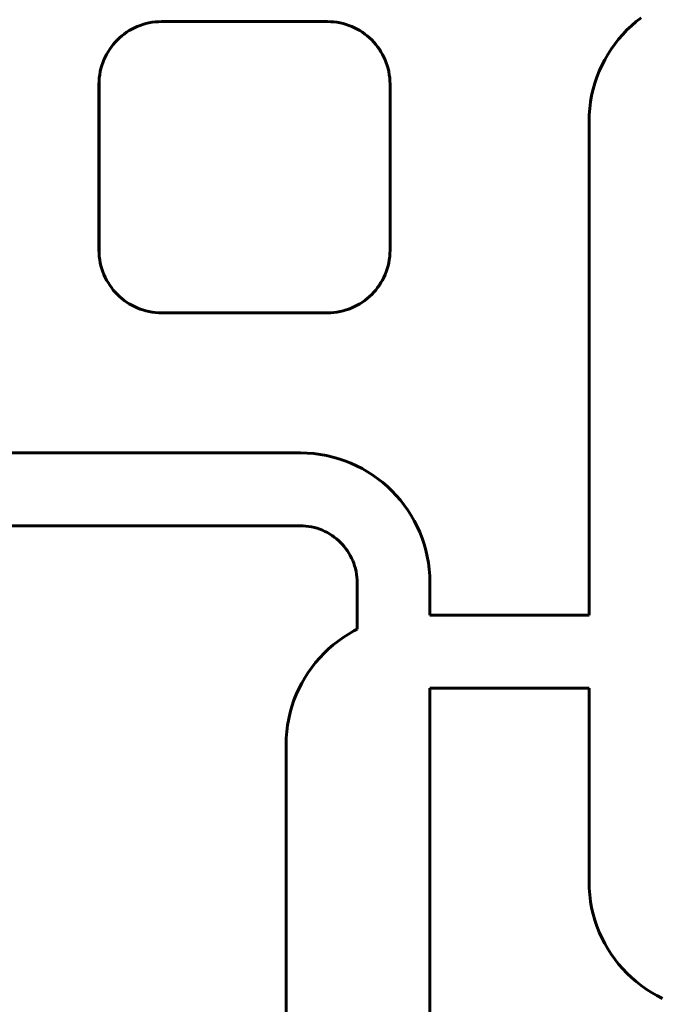
# Model space of a CAD drawing. Units: millimetres. Extents: x -2421 to 2271, y -1187 to 1115.
# Drawn here: x 973 to 1017, y 14 to 81 of the extents above; entities that cross this region are included whole.
import ezdxf

# ---------------------------------------------------------------- set-up
doc = ezdxf.new("R2010")
doc.units = ezdxf.units.MM
doc.linetypes.add('K5LT_BASIC', pattern=[0])

# ---------------------------------------------------------------- blocks, each defined once
blk = doc.blocks.new('U1')
at = {"color": 150, "linetype": 'K5LT_BASIC', "lineweight": 60}
for p, q in [((982.008, 81.134), (982.216, 81.182)), ((982.217, 81.182), (982.009, 81.134)), ((982.216, 81.182), (982.428, 81.22)), ((982.216, 81.182), (982.217, 81.182)), ((982.428, 81.22), (982.217, 81.182)), ((982.643, 81.247), (982.428, 81.22)), ((982.428, 81.22), (982.643, 81.247)), ((982.428, 81.22), (982.428, 81.22)), ((982.643, 81.247), (982.861, 81.264)), ((982.862, 81.264), (982.643, 81.247)), ((982.643, 81.247), (982.643, 81.247)), ((982.861, 81.264), (983.082, 81.27)), ((982.861, 81.264), (982.862, 81.264)), ((983.083, 81.27), (982.862, 81.264)), ((983.082, 81.27), (983.083, 81.27)), ((994.483, 81.27), (983.083, 81.27)), ((994.704, 81.264), (994.483, 81.27)), ((994.922, 81.247), (994.704, 81.264)), ((995.137, 81.22), (994.922, 81.247)), ((995.349, 81.182), (995.137, 81.22)), ((995.557, 81.134), (995.349, 81.182)), ((1015.698, 81.267), (1015.375, 80.988)), ((1015.375, 80.988), (1015.698, 81.267)), ((1016.034, 81.532), (1015.698, 81.267)), ((1015.698, 81.267), (1016.034, 81.532)), ((1015.698, 81.267), (1015.698, 81.267)), ((980.51, 80.415), (980.679, 80.535)), ((980.68, 80.535), (980.511, 80.415)), ((980.679, 80.535), (980.854, 80.647)), ((980.679, 80.535), (980.68, 80.535)), ((980.854, 80.647), (980.68, 80.535)), ((980.854, 80.647), (981.034, 80.75)), ((981.034, 80.75), (980.854, 80.647)), ((980.854, 80.647), (980.854, 80.647)), ((981.219, 80.845), (981.034, 80.75)), ((981.034, 80.75), (981.219, 80.845)), ((981.034, 80.75), (981.034, 80.75)), ((981.41, 80.931), (981.219, 80.845)), ((981.219, 80.845), (981.409, 80.931)), ((981.219, 80.845), (981.219, 80.845)), ((981.409, 80.931), (981.605, 81.008)), ((981.409, 80.931), (981.41, 80.931)), ((981.605, 81.008), (981.41, 80.931)), ((981.605, 81.008), (981.804, 81.076)), ((981.805, 81.076), (981.605, 81.008)), ((981.605, 81.008), (981.605, 81.008)), ((981.804, 81.076), (982.008, 81.134)), ((981.804, 81.076), (981.805, 81.076)), ((982.009, 81.134), (981.805, 81.076)), ((982.008, 81.134), (982.009, 81.134)), ((995.761, 81.076), (995.557, 81.134)), ((995.96, 81.008), (995.761, 81.076)), ((996.156, 80.931), (995.96, 81.008)), ((996.346, 80.845), (996.156, 80.931)), ((996.531, 80.75), (996.346, 80.845)), ((996.711, 80.647), (996.531, 80.75)), ((996.886, 80.535), (996.711, 80.647)), ((997.055, 80.415), (996.886, 80.535)), ((1015.066, 80.693), (1014.771, 80.384)), ((1014.771, 80.384), (1015.065, 80.693)), ((1015.065, 80.693), (1015.375, 80.988)), ((1015.065, 80.693), (1015.066, 80.693)), ((1015.375, 80.988), (1015.066, 80.693)), ((1015.375, 80.988), (1015.375, 80.988)), ((979.765, 79.704), (979.9, 79.86)), ((979.901, 79.86), (979.765, 79.704)), ((979.9, 79.86), (980.043, 80.009)), ((979.9, 79.86), (979.901, 79.86)), ((980.043, 80.009), (979.901, 79.86)), ((980.043, 80.009), (980.192, 80.152)), ((980.192, 80.152), (980.043, 80.009)), ((980.043, 80.009), (980.043, 80.009)), ((980.348, 80.287), (980.192, 80.152)), ((980.192, 80.152), (980.348, 80.287)), ((980.192, 80.152), (980.192, 80.152)), ((980.511, 80.415), (980.348, 80.287)), ((980.348, 80.287), (980.51, 80.415)), ((980.348, 80.287), (980.348, 80.287)), ((980.51, 80.415), (980.511, 80.415)), ((997.217, 80.287), (997.055, 80.415)), ((997.373, 80.152), (997.217, 80.287)), ((997.522, 80.009), (997.373, 80.152)), ((997.665, 79.86), (997.522, 80.009)), ((997.8, 79.704), (997.665, 79.86)), ((1014.226, 79.724), (1014.491, 80.061)), ((1014.491, 80.061), (1014.227, 79.724)), ((1014.491, 80.061), (1014.771, 80.384)), ((1014.771, 80.384), (1014.491, 80.061)), ((1014.491, 80.061), (1014.491, 80.061)), ((1014.771, 80.384), (1014.771, 80.384)), ((979.406, 79.198), (979.302, 79.018)), ((979.302, 79.018), (979.405, 79.198)), ((979.405, 79.198), (979.517, 79.373)), ((979.405, 79.198), (979.406, 79.198)), ((979.518, 79.373), (979.406, 79.198)), ((979.517, 79.373), (979.637, 79.541)), ((979.517, 79.373), (979.518, 79.373)), ((979.638, 79.541), (979.518, 79.373)), ((979.637, 79.541), (979.765, 79.704)), ((979.637, 79.541), (979.638, 79.541)), ((979.765, 79.704), (979.638, 79.541)), ((979.765, 79.704), (979.765, 79.704)), ((997.928, 79.541), (997.8, 79.704)), ((998.048, 79.373), (997.928, 79.541)), ((998.16, 79.198), (998.048, 79.373)), ((998.263, 79.018), (998.16, 79.198)), ((1013.746, 79.014), (1013.978, 79.375)), ((1013.979, 79.375), (1013.747, 79.014)), ((1013.978, 79.375), (1014.226, 79.724)), ((1013.978, 79.375), (1013.979, 79.375)), ((1014.227, 79.724), (1013.979, 79.375)), ((1014.226, 79.724), (1014.227, 79.724)), ((978.976, 78.247), (979.043, 78.447)), ((979.044, 78.447), (978.976, 78.247)), ((979.043, 78.447), (979.12, 78.642)), ((979.043, 78.447), (979.044, 78.447)), ((979.121, 78.642), (979.044, 78.447)), ((979.12, 78.642), (979.207, 78.833)), ((979.12, 78.642), (979.121, 78.642)), ((979.207, 78.833), (979.121, 78.642)), ((979.302, 79.018), (979.207, 78.833)), ((979.207, 78.833), (979.302, 79.018)), ((979.207, 78.833), (979.207, 78.833)), ((979.302, 79.018), (979.302, 79.018)), ((998.358, 78.833), (998.263, 79.018)), ((998.444, 78.642), (998.358, 78.833)), ((998.522, 78.447), (998.444, 78.642)), ((998.589, 78.247), (998.522, 78.447)), ((1013.335, 78.258), (1013.532, 78.642)), ((1013.533, 78.642), (1013.336, 78.258)), ((1013.532, 78.642), (1013.746, 79.014)), ((1013.532, 78.642), (1013.533, 78.642)), ((1013.747, 79.014), (1013.533, 78.642)), ((1013.746, 79.014), (1013.747, 79.014)), ((978.87, 77.836), (978.832, 77.624)), ((978.832, 77.624), (978.87, 77.836)), ((978.87, 77.836), (978.918, 78.044)), ((978.918, 78.044), (978.87, 77.836)), ((978.87, 77.836), (978.87, 77.836)), ((978.918, 78.044), (978.976, 78.247)), ((978.976, 78.247), (978.918, 78.044)), ((978.918, 78.044), (978.918, 78.044)), ((978.976, 78.247), (978.976, 78.247)), ((998.647, 78.044), (998.589, 78.247)), ((998.695, 77.836), (998.647, 78.044)), ((998.733, 77.624), (998.695, 77.836)), ((1013.157, 77.864), (1012.998, 77.46)), ((1012.998, 77.46), (1013.157, 77.864)), ((1013.336, 78.258), (1013.157, 77.864)), ((1013.157, 77.864), (1013.335, 78.258)), ((1013.157, 77.864), (1013.157, 77.864)), ((1013.335, 78.258), (1013.336, 78.258)), ((978.782, 76.97), (978.788, 77.191)), ((978.788, 77.191), (978.783, 76.97)), ((978.805, 77.409), (978.788, 77.191)), ((978.788, 77.191), (978.804, 77.409)), ((978.788, 77.191), (978.788, 77.191)), ((978.804, 77.409), (978.832, 77.624)), ((978.804, 77.409), (978.805, 77.409)), ((978.832, 77.624), (978.805, 77.409)), ((978.832, 77.624), (978.832, 77.624)), ((998.76, 77.409), (998.733, 77.624)), ((998.777, 77.191), (998.76, 77.409)), ((998.783, 76.97), (998.777, 77.191)), ((1012.858, 77.046), (1012.998, 77.46)), ((1012.998, 77.46), (1012.858, 77.046)), ((1012.998, 77.46), (1012.998, 77.46)), ((978.782, 76.97), (978.783, 76.97)), ((978.782, 65.57), (978.782, 76.97)), ((978.783, 76.97), (978.783, 65.57)), ((998.783, 65.57), (998.783, 76.97)), ((1012.738, 76.624), (1012.638, 76.194)), ((1012.638, 76.194), (1012.737, 76.624)), ((1012.737, 76.624), (1012.858, 77.046)), ((1012.737, 76.624), (1012.738, 76.624)), ((1012.858, 77.046), (1012.738, 76.624)), ((1012.858, 77.046), (1012.858, 77.046)), ((1012.503, 75.31), (1012.56, 75.756)), ((1012.56, 75.756), (1012.503, 75.31)), ((1012.638, 76.194), (1012.56, 75.756)), ((1012.56, 75.756), (1012.638, 76.194)), ((1012.56, 75.756), (1012.56, 75.756)), ((1012.638, 76.194), (1012.638, 76.194)), ((1012.469, 74.859), (1012.503, 75.31)), ((1012.503, 75.31), (1012.469, 74.859)), ((1012.503, 75.31), (1012.503, 75.31)), ((1012.469, 74.859), (1012.457, 74.401)), ((1012.457, 74.401), (1012.469, 74.859)), ((1012.457, 74.401), (1012.457, 74.401)), ((1012.457, 74.401), (1012.457, 40.497)), ((1012.457, 40.497), (1012.457, 74.401)), ((1012.469, 74.859), (1012.469, 74.859)), ((978.782, 65.57), (978.783, 65.57)), ((978.788, 65.348), (978.782, 65.57)), ((978.783, 65.57), (978.788, 65.348)), ((978.788, 65.348), (978.805, 65.13)), ((978.804, 65.13), (978.788, 65.348)), ((978.788, 65.348), (978.788, 65.348)), ((978.832, 64.915), (978.804, 65.13)), ((978.804, 65.13), (978.805, 65.13)), ((978.805, 65.13), (978.832, 64.915)), ((998.733, 64.915), (998.76, 65.13)), ((998.76, 65.13), (998.777, 65.348)), ((998.777, 65.348), (998.783, 65.57)), ((978.832, 64.915), (978.87, 64.704)), ((978.87, 64.704), (978.832, 64.915)), ((978.832, 64.915), (978.832, 64.915)), ((978.918, 64.496), (978.87, 64.704)), ((978.87, 64.704), (978.87, 64.704)), ((978.87, 64.704), (978.918, 64.496)), ((978.918, 64.496), (978.918, 64.496)), ((978.976, 64.292), (978.918, 64.496)), ((978.918, 64.496), (978.976, 64.292)), ((979.043, 64.092), (978.976, 64.292)), ((978.976, 64.292), (979.044, 64.092)), ((978.976, 64.292), (978.976, 64.292)), ((998.522, 64.092), (998.589, 64.292)), ((998.589, 64.292), (998.647, 64.496)), ((998.647, 64.496), (998.695, 64.704)), ((998.695, 64.704), (998.733, 64.915)), ((979.12, 63.897), (979.043, 64.092)), ((979.043, 64.092), (979.044, 64.092)), ((979.044, 64.092), (979.121, 63.897)), ((979.12, 63.897), (979.121, 63.897)), ((979.207, 63.706), (979.12, 63.897)), ((979.121, 63.897), (979.207, 63.706)), ((979.207, 63.706), (979.302, 63.521)), ((979.207, 63.706), (979.207, 63.706)), ((979.302, 63.521), (979.207, 63.706)), ((998.263, 63.521), (998.358, 63.706)), ((998.358, 63.706), (998.444, 63.897)), ((998.444, 63.897), (998.522, 64.092)), ((979.405, 63.341), (979.302, 63.521)), ((979.302, 63.521), (979.302, 63.521)), ((979.302, 63.521), (979.406, 63.341)), ((979.405, 63.341), (979.406, 63.341)), ((979.517, 63.166), (979.405, 63.341)), ((979.406, 63.341), (979.518, 63.166)), ((979.637, 62.998), (979.517, 63.166)), ((979.517, 63.166), (979.518, 63.166)), ((979.518, 63.166), (979.638, 62.998)), ((979.637, 62.998), (979.638, 62.998)), ((979.765, 62.835), (979.637, 62.998)), ((979.638, 62.998), (979.765, 62.835)), ((997.8, 62.835), (997.928, 62.998)), ((997.928, 62.998), (998.048, 63.166)), ((998.048, 63.166), (998.16, 63.341)), ((998.16, 63.341), (998.263, 63.521)), ((979.765, 62.835), (979.901, 62.679)), ((979.765, 62.835), (979.765, 62.835)), ((979.9, 62.679), (979.765, 62.835)), ((979.9, 62.679), (979.901, 62.679)), ((980.043, 62.53), (979.9, 62.679)), ((979.901, 62.679), (980.043, 62.53)), ((980.192, 62.387), (980.043, 62.53)), ((980.043, 62.53), (980.192, 62.387)), ((980.043, 62.53), (980.043, 62.53)), ((980.192, 62.387), (980.192, 62.387)), ((980.192, 62.387), (980.348, 62.252)), ((980.348, 62.252), (980.192, 62.387)), ((980.348, 62.252), (980.348, 62.252)), ((980.51, 62.124), (980.348, 62.252)), ((980.348, 62.252), (980.511, 62.124)), ((997.055, 62.124), (997.217, 62.252)), ((997.217, 62.252), (997.373, 62.387)), ((997.373, 62.387), (997.522, 62.53)), ((997.522, 62.53), (997.665, 62.679)), ((997.665, 62.679), (997.8, 62.835)), ((980.51, 62.124), (980.511, 62.124)), ((980.679, 62.005), (980.51, 62.124)), ((980.511, 62.124), (980.68, 62.005)), ((980.854, 61.893), (980.679, 62.005)), ((980.679, 62.005), (980.68, 62.005)), ((980.68, 62.005), (980.854, 61.893)), ((980.854, 61.893), (980.854, 61.893)), ((980.854, 61.893), (981.034, 61.789)), ((981.034, 61.789), (980.854, 61.893)), ((981.034, 61.789), (981.034, 61.789)), ((981.219, 61.694), (981.034, 61.789)), ((981.034, 61.789), (981.219, 61.694)), ((981.409, 61.608), (981.219, 61.694)), ((981.219, 61.694), (981.219, 61.694)), ((981.219, 61.694), (981.41, 61.608)), ((981.409, 61.608), (981.41, 61.608)), ((981.605, 61.531), (981.409, 61.608)), ((981.41, 61.608), (981.605, 61.531)), ((995.96, 61.531), (996.156, 61.608)), ((996.156, 61.608), (996.346, 61.694)), ((996.346, 61.694), (996.531, 61.789)), ((996.531, 61.789), (996.711, 61.893)), ((996.711, 61.893), (996.886, 62.005)), ((996.886, 62.005), (997.055, 62.124)), ((981.804, 61.463), (981.605, 61.531)), ((981.605, 61.531), (981.605, 61.531)), ((981.605, 61.531), (981.805, 61.463)), ((981.804, 61.463), (981.805, 61.463)), ((982.008, 61.405), (981.804, 61.463)), ((981.805, 61.463), (982.009, 61.405)), ((982.008, 61.405), (982.009, 61.405)), ((982.216, 61.357), (982.008, 61.405)), ((982.009, 61.405), (982.217, 61.357)), ((982.428, 61.319), (982.216, 61.357)), ((982.216, 61.357), (982.217, 61.357)), ((982.217, 61.357), (982.428, 61.319)), ((982.428, 61.319), (982.428, 61.319)), ((982.428, 61.319), (982.643, 61.292)), ((982.643, 61.292), (982.428, 61.319)), ((982.861, 61.275), (982.643, 61.292)), ((982.643, 61.292), (982.862, 61.275)), ((982.643, 61.292), (982.643, 61.292)), ((982.861, 61.275), (982.862, 61.275)), ((983.082, 61.27), (982.861, 61.275)), ((982.862, 61.275), (983.083, 61.27)), ((983.082, 61.27), (983.083, 61.27)), ((983.083, 61.27), (994.483, 61.27)), ((994.483, 61.27), (994.704, 61.275)), ((994.704, 61.275), (994.922, 61.292)), ((994.922, 61.292), (995.137, 61.319)), ((995.137, 61.319), (995.349, 61.357)), ((995.349, 61.357), (995.557, 61.405)), ((995.557, 61.405), (995.761, 61.463)), ((995.761, 61.463), (995.96, 61.531)), ((992.626, 51.644), (966.985, 51.644)), ((993.083, 51.632), (992.626, 51.644)), ((993.535, 51.598), (993.083, 51.632)), ((993.98, 51.541), (993.535, 51.598)), ((994.418, 51.463), (993.98, 51.541)), ((994.849, 51.363), (994.418, 51.463)), ((995.271, 51.243), (994.849, 51.363)), ((995.684, 51.103), (995.271, 51.243)), ((996.088, 50.944), (995.684, 51.103)), ((996.482, 50.765), (996.088, 50.944)), ((996.866, 50.569), (996.482, 50.765)), ((997.239, 50.354), (996.866, 50.569)), ((997.6, 50.123), (997.239, 50.354)), ((997.949, 49.874), (997.6, 50.123)), ((998.285, 49.61), (997.949, 49.874)), ((998.608, 49.33), (998.285, 49.61)), ((998.917, 49.035), (998.608, 49.33)), ((999.212, 48.726), (998.917, 49.035)), ((999.492, 48.403), (999.212, 48.726)), ((999.756, 48.067), (999.492, 48.403)), ((1000.005, 47.718), (999.756, 48.067)), ((1000.236, 47.357), (1000.005, 47.718)), ((1000.451, 46.984), (1000.236, 47.357)), ((1000.647, 46.6), (1000.451, 46.984)), ((992.606, 46.644), (966.985, 46.644)), ((992.605, 46.644), (992.807, 46.639)), ((992.807, 46.639), (992.606, 46.644)), ((992.807, 46.639), (992.807, 46.639)), ((992.807, 46.639), (993.006, 46.624)), ((993.006, 46.624), (992.807, 46.639)), ((993.203, 46.599), (993.006, 46.624)), ((993.006, 46.624), (993.006, 46.624)), ((993.006, 46.624), (993.202, 46.599)), ((993.202, 46.599), (993.203, 46.599)), ((993.202, 46.599), (993.395, 46.564)), ((993.396, 46.564), (993.203, 46.599)), ((993.395, 46.564), (993.585, 46.52)), ((993.395, 46.564), (993.396, 46.564)), ((993.586, 46.52), (993.396, 46.564)), ((993.585, 46.52), (993.586, 46.52)), ((993.585, 46.52), (993.771, 46.468)), ((993.772, 46.468), (993.586, 46.52)), ((993.771, 46.468), (993.772, 46.468)), ((993.771, 46.468), (993.953, 46.406)), ((993.954, 46.406), (993.772, 46.468)), ((993.953, 46.406), (993.954, 46.406)), ((993.953, 46.406), (994.131, 46.336)), ((994.132, 46.336), (993.954, 46.406)), ((994.131, 46.336), (994.305, 46.257)), ((994.131, 46.336), (994.132, 46.336)), ((994.305, 46.257), (994.132, 46.336)), ((994.305, 46.257), (994.474, 46.171)), ((994.305, 46.257), (994.305, 46.257)), ((994.475, 46.171), (994.305, 46.257)), ((994.474, 46.171), (994.475, 46.171)), ((994.474, 46.171), (994.638, 46.076)), ((994.639, 46.076), (994.475, 46.171)), ((994.638, 46.076), (994.639, 46.076)), ((994.638, 46.076), (994.797, 45.974)), ((994.798, 45.974), (994.639, 46.076)), ((1000.826, 46.206), (1000.647, 46.6)), ((1000.985, 45.802), (1000.826, 46.206)), ((994.797, 45.974), (994.798, 45.974)), ((994.797, 45.974), (994.951, 45.865)), ((994.951, 45.865), (994.798, 45.974)), ((994.951, 45.865), (994.951, 45.865)), ((995.1, 45.749), (994.951, 45.865)), ((994.951, 45.865), (995.099, 45.749)), ((995.099, 45.749), (995.241, 45.626)), ((995.099, 45.749), (995.1, 45.749)), ((995.242, 45.626), (995.1, 45.749)), ((995.241, 45.626), (995.377, 45.496)), ((995.241, 45.626), (995.242, 45.626)), ((995.378, 45.496), (995.242, 45.626)), ((995.377, 45.496), (995.378, 45.496)), ((995.377, 45.496), (995.507, 45.36)), ((995.508, 45.36), (995.378, 45.496)), ((995.507, 45.36), (995.63, 45.217)), ((995.507, 45.36), (995.508, 45.36)), ((995.631, 45.217), (995.508, 45.36)), ((1001.125, 45.389), (1000.985, 45.802)), ((1001.245, 44.967), (1001.125, 45.389)), ((995.63, 45.217), (995.747, 45.069)), ((995.63, 45.217), (995.631, 45.217)), ((995.747, 45.069), (995.631, 45.217)), ((995.747, 45.069), (995.856, 44.916)), ((995.747, 45.069), (995.747, 45.069)), ((995.856, 44.916), (995.747, 45.069)), ((995.856, 44.916), (995.856, 44.916)), ((995.856, 44.916), (995.958, 44.757)), ((995.958, 44.757), (995.856, 44.916)), ((995.958, 44.757), (996.052, 44.592)), ((996.053, 44.592), (995.958, 44.757)), ((995.958, 44.757), (995.958, 44.757)), ((1001.345, 44.536), (1001.245, 44.967)), ((996.052, 44.592), (996.053, 44.592)), ((996.052, 44.592), (996.139, 44.423)), ((996.139, 44.423), (996.053, 44.592)), ((996.139, 44.423), (996.217, 44.25)), ((996.218, 44.25), (996.139, 44.423)), ((996.139, 44.423), (996.139, 44.423)), ((996.217, 44.25), (996.218, 44.25)), ((996.217, 44.25), (996.287, 44.072)), ((996.288, 44.072), (996.218, 44.25)), ((996.287, 44.072), (996.349, 43.89)), ((996.287, 44.072), (996.288, 44.072)), ((996.35, 43.89), (996.288, 44.072)), ((1001.423, 44.098), (1001.345, 44.536)), ((1001.48, 43.653), (1001.423, 44.098)), ((996.349, 43.89), (996.35, 43.89)), ((996.349, 43.89), (996.402, 43.703)), ((996.402, 43.703), (996.35, 43.89)), ((996.402, 43.703), (996.446, 43.514)), ((996.446, 43.514), (996.402, 43.703)), ((996.402, 43.703), (996.402, 43.703)), ((996.446, 43.514), (996.446, 43.514)), ((996.481, 43.321), (996.446, 43.514)), ((996.446, 43.514), (996.48, 43.321)), ((996.48, 43.321), (996.481, 43.321)), ((996.48, 43.321), (996.505, 43.124)), ((996.506, 43.124), (996.481, 43.321)), ((1001.514, 43.201), (1001.48, 43.653)), ((996.505, 43.124), (996.506, 43.124)), ((996.505, 43.124), (996.52, 42.925)), ((996.521, 42.925), (996.506, 43.124)), ((996.52, 42.925), (996.521, 42.925)), ((996.52, 42.925), (996.525, 42.723)), ((996.526, 42.723), (996.521, 42.925)), ((996.525, 42.723), (996.526, 42.723)), ((996.525, 42.723), (996.525, 39.54)), ((996.526, 39.54), (996.526, 42.723)), ((1001.526, 42.744), (1001.514, 43.201)), ((1001.526, 40.497), (1001.526, 42.744)), ((1012.457, 40.497), (1001.526, 40.497)), ((996.296, 39.422), (995.923, 39.208)), ((995.924, 39.208), (996.296, 39.422)), ((996.296, 39.422), (996.526, 39.54)), ((996.525, 39.54), (996.296, 39.422)), ((996.296, 39.422), (996.296, 39.422)), ((996.525, 39.54), (996.526, 39.54)), ((994.877, 38.464), (995.214, 38.728)), ((995.213, 38.728), (994.877, 38.464)), ((995.562, 38.976), (995.213, 38.728)), ((995.213, 38.728), (995.214, 38.728)), ((995.214, 38.728), (995.563, 38.976)), ((995.923, 39.208), (995.562, 38.976)), ((995.562, 38.976), (995.563, 38.976)), ((995.563, 38.976), (995.924, 39.208)), ((995.923, 39.208), (995.924, 39.208)), ((994.245, 37.889), (993.95, 37.58)), ((993.95, 37.58), (994.245, 37.889)), ((994.245, 37.889), (994.554, 38.184)), ((994.554, 38.184), (994.245, 37.889)), ((994.245, 37.889), (994.245, 37.889)), ((994.877, 38.464), (994.554, 38.184)), ((994.554, 38.184), (994.877, 38.464)), ((994.554, 38.184), (994.554, 38.184)), ((994.877, 38.464), (994.877, 38.464)), ((993.406, 36.92), (993.67, 37.257)), ((993.67, 37.257), (993.406, 36.92)), ((993.67, 37.257), (993.95, 37.58)), ((993.95, 37.58), (993.67, 37.257)), ((993.67, 37.257), (993.67, 37.257)), ((993.95, 37.58), (993.95, 37.58)), ((993.157, 36.571), (992.926, 36.21)), ((992.926, 36.21), (993.158, 36.571)), ((993.406, 36.92), (993.157, 36.571)), ((993.157, 36.571), (993.158, 36.571)), ((993.158, 36.571), (993.406, 36.92)), ((993.406, 36.92), (993.406, 36.92)), ((992.926, 36.21), (992.711, 35.838)), ((992.712, 35.838), (992.926, 36.21)), ((992.926, 36.21), (992.926, 36.21)), ((992.515, 35.454), (992.336, 35.06)), ((992.337, 35.06), (992.515, 35.454)), ((992.711, 35.838), (992.515, 35.454)), ((992.515, 35.454), (992.712, 35.838)), ((992.515, 35.454), (992.515, 35.454)), ((992.711, 35.838), (992.712, 35.838)), ((1001.526, 35.497), (1001.526, 10.544)), ((1012.457, 35.497), (1001.526, 35.497)), ((1012.457, 35.497), (1012.457, 22.201)), ((1012.457, 22.201), (1012.457, 35.497)), ((992.177, 34.656), (992.037, 34.242)), ((992.037, 34.242), (992.177, 34.656)), ((992.336, 35.06), (992.177, 34.656)), ((992.177, 34.656), (992.337, 35.06)), ((992.177, 34.656), (992.177, 34.656)), ((992.336, 35.06), (992.337, 35.06)), ((991.917, 33.82), (991.817, 33.39)), ((991.818, 33.39), (991.917, 33.82)), ((992.037, 34.242), (991.917, 33.82)), ((991.917, 33.82), (992.037, 34.242)), ((991.917, 33.82), (991.917, 33.82)), ((992.037, 34.242), (992.037, 34.242)), ((991.817, 33.39), (991.739, 32.952)), ((991.739, 32.952), (991.818, 33.39)), ((991.817, 33.39), (991.818, 33.39)), ((991.648, 32.055), (991.683, 32.507)), ((991.682, 32.507), (991.648, 32.055)), ((991.739, 32.952), (991.682, 32.507)), ((991.682, 32.507), (991.683, 32.507)), ((991.683, 32.507), (991.739, 32.952)), ((991.739, 32.952), (991.739, 32.952)), ((991.648, 32.055), (991.636, 31.597)), ((991.637, 31.597), (991.648, 32.055)), ((991.648, 32.055), (991.648, 32.055)), ((991.636, 31.597), (991.637, 31.597)), ((991.636, 31.597), (991.636, 6.644)), ((991.637, 6.644), (991.637, 31.597)), ((1012.457, 28.224), (1012.457, 28.224)), ((1012.457, 22.201), (1012.469, 21.744)), ((1012.469, 21.744), (1012.457, 22.201)), ((1012.457, 22.201), (1012.457, 22.201)), ((1012.469, 21.744), (1012.503, 21.292)), ((1012.469, 21.744), (1012.469, 21.744)), ((1012.503, 21.292), (1012.469, 21.744)), ((1012.56, 20.847), (1012.503, 21.292)), ((1012.503, 21.292), (1012.56, 20.847)), ((1012.503, 21.292), (1012.503, 21.292)), ((1012.56, 20.847), (1012.638, 20.409)), ((1012.56, 20.847), (1012.56, 20.847)), ((1012.638, 20.409), (1012.56, 20.847)), ((1012.638, 20.409), (1012.737, 19.978)), ((1012.638, 20.409), (1012.638, 20.409)), ((1012.738, 19.978), (1012.638, 20.409)), ((1012.737, 19.978), (1012.738, 19.978)), ((1012.737, 19.978), (1012.857, 19.556)), ((1012.858, 19.556), (1012.738, 19.978)), ((1012.857, 19.556), (1012.998, 19.143)), ((1012.857, 19.556), (1012.858, 19.556)), ((1012.998, 19.143), (1012.858, 19.556)), ((1012.998, 19.143), (1012.998, 19.143)), ((1012.998, 19.143), (1013.157, 18.739)), ((1013.157, 18.739), (1012.998, 19.143)), ((1013.157, 18.739), (1013.335, 18.345)), ((1013.157, 18.739), (1013.157, 18.739)), ((1013.336, 18.345), (1013.157, 18.739)), ((1013.335, 18.345), (1013.532, 17.961)), ((1013.335, 18.345), (1013.336, 18.345)), ((1013.533, 17.961), (1013.336, 18.345)), ((1013.532, 17.961), (1013.533, 17.961)), ((1013.532, 17.961), (1013.746, 17.588)), ((1013.747, 17.588), (1013.533, 17.961)), ((1013.746, 17.588), (1013.747, 17.588)), ((1013.746, 17.588), (1013.978, 17.227)), ((1013.979, 17.227), (1013.747, 17.588)), ((1013.978, 17.227), (1014.226, 16.878)), ((1013.978, 17.227), (1013.979, 17.227)), ((1014.227, 16.878), (1013.979, 17.227)), ((1014.226, 16.878), (1014.491, 16.542)), ((1014.226, 16.878), (1014.227, 16.878)), ((1014.491, 16.542), (1014.227, 16.878)), ((1014.491, 16.542), (1014.491, 16.542)), ((1014.771, 16.219), (1014.491, 16.542)), ((1014.491, 16.542), (1014.771, 16.219)), ((1014.771, 16.219), (1015.065, 15.91)), ((1015.066, 15.91), (1014.771, 16.219)), ((1014.771, 16.219), (1014.771, 16.219)), ((1015.065, 15.91), (1015.375, 15.615)), ((1015.065, 15.91), (1015.066, 15.91)), ((1015.375, 15.615), (1015.066, 15.91)), ((1015.375, 15.615), (1015.698, 15.335)), ((1015.375, 15.615), (1015.375, 15.615)), ((1015.698, 15.335), (1015.375, 15.615)), ((1015.698, 15.335), (1016.034, 15.071)), ((1016.034, 15.071), (1015.698, 15.335)), ((1015.698, 15.335), (1015.698, 15.335)), ((1016.034, 15.071), (1016.034, 15.071)), ((1016.383, 14.822), (1016.034, 15.071)), ((1016.034, 15.071), (1016.383, 14.822)), ((1016.744, 14.591), (1016.383, 14.822)), ((1016.383, 14.822), (1016.383, 14.822)), ((1016.383, 14.822), (1016.744, 14.591)), ((1016.744, 14.591), (1016.744, 14.591)), ((1016.744, 14.591), (1017.117, 14.376)), ((1017.117, 14.376), (1016.744, 14.591)), ((1017.117, 14.376), (1017.117, 14.376)), ((1017.501, 14.18), (1017.117, 14.376)), ((1017.117, 14.376), (1017.5, 14.18))]:
    blk.add_line(p, q, dxfattribs=at)

msp = doc.modelspace()

# ---------------------------------------------------------------- block references
msp.add_blockref('U1', (0, 0))

doc.saveas('drawing.dxf')
